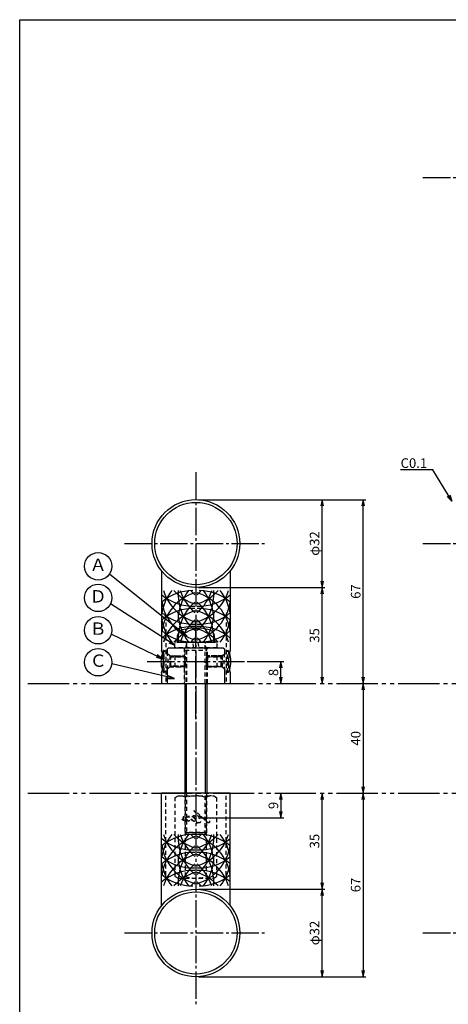
# Model space of a CAD drawing. Units: inches. Extents: x 746 to 1553, y 72 to 632.
# Drawn here: x 746 to 902, y 273 to 632 of the extents above; entities that cross this region are included whole.
import ezdxf
from ezdxf import colors
from ezdxf.entities.mleader import LeaderData, LeaderLine
from ezdxf.enums import TextEntityAlignment as Align
from ezdxf.math import Vec2, Vec3

# ---------------------------------------------------------------- set-up
doc = ezdxf.new("R2010")
doc.units = ezdxf.units.IN
doc.header["$MEASUREMENT"] = 0
for name, pattern in [('CENS', [13, 10, -1, 1, -1]), ('HIDS', [2.5, 1.5, -1]), ('PHAL', [22.5, 15, -1.5, 1.5, -1.5, 1.5, -1.5])]:
    doc.linetypes.add(name, pattern=pattern)
for name, color, linetype in [('01-下書線', 251, 'Continuous'), ('02-実線-1', 7, 'Continuous'), ('03-細線', 1, 'Continuous'), ('04-破線-1', 5, 'HIDS'), ('06-中心線', 1, 'CENS'), ('08-ﾊｯﾁﾝｸﾞ', 2, 'Continuous'), ('09-文字', 4, 'Continuous'), ('10-寸法', 3, 'Continuous'), ('11-ﾈｼﾞ関連', 7, 'Continuous'), ('図枠', 7, 'Continuous')]:
    doc.layers.add(name, color=color, linetype=linetype)
doc.styles.add('STD', font='TXT.shx', dxfattribs={"bigfont": 'bigfont.shx'})
doc.dimstyles.new('1：1', dxfattribs={"dimtxt": 3.5, "dimasz": 2.3, "dimexe": 1, "dimexo": 1, "dimgap": 1, "dimtad": 3, "dimdsep": 46, "dimtxsty": 'STD', "dimblk1": 'ARRI', "dimblk2": 'ARRI', "dimsah": 1, "dimcen": 0, "dimclrd": 3, "dimclre": 3, "dimclrt": 4, "dimadec": 0, "dimazin": 0, "dimtfac": 0.7, "dimtmove": 0, "dimatfit": 0, "dimldrblk": 'ARRI', "dimfxl": 1, "dimtvp": 1, "dimtolj": 1, "dimtzin": 0, "dimarcsym": 0})

# ---------------------------------------------------------------- blocks, each defined once
blk = doc.blocks.new('ARRI')
at = {"color": 0, "linetype": 'ByBlock'}
for p, q in [((0, 0), (-1, 0.21)), ((-1, -0.21), (0, 0)), ((0, 0), (-1, 0))]:
    blk.add_line(p, q, dxfattribs=at)
blk = doc.blocks.new('*D63')
at = {"layer": '10-寸法', "color": 3, "lineweight": -2, "transparency": 16777216}
for p, q in [((828.91, 398.46), (842.17, 398.46)), ((841.17, 392.76), (841.17, 396.16))]:
    blk.add_line(p, q, dxfattribs=at)
at = {"layer": 'Defpoints', "color": 0, "transparency": 16777216}
for p in [(827.91, 398.46), (841.17, 398.46), (841.17, 390.46)]:
    blk.add_point(p, dxfattribs=at)
at = {"layer": '10-寸法', "color": 3, "lineweight": -2, "transparency": 16777216, "xscale": 2.3, "yscale": 2.3, "zscale": 2.3}
for p, rotation in [((841.17, 398.46), 90), ((841.17, 390.46), 270)]:
    blk.add_blockref('ARRI', p, dxfattribs=dict(at, rotation=rotation))
at = {"layer": '10-寸法', "color": 4, "transparency": 16777216, "insert": (838.42, 394.46), "char_height": 3.5, "attachment_point": 5, "rotation": 90, "style": 'STD'}
blk.add_mtext('\\A1;8', dxfattribs=at)
blk = doc.blocks.new('*D64')
at = {"layer": '10-寸法', "color": 3, "lineweight": -2, "transparency": 16777216}
for p, q in [((811.17, 425.46), (857.17, 425.46)), ((856.17, 392.76), (856.17, 423.16))]:
    blk.add_line(p, q, dxfattribs=at)
at = {"layer": 'Defpoints', "color": 0, "transparency": 16777216}
for p in [(810.17, 425.46), (856.17, 425.46), (856.17, 390.46)]:
    blk.add_point(p, dxfattribs=at)
at = {"layer": '10-寸法', "color": 3, "lineweight": -2, "transparency": 16777216, "xscale": 2.3, "yscale": 2.3, "zscale": 2.3}
for p, rotation in [((856.17, 425.46), 90), ((856.17, 390.46), 270)]:
    blk.add_blockref('ARRI', p, dxfattribs=dict(at, rotation=rotation))
at = {"layer": '10-寸法', "color": 4, "transparency": 16777216, "insert": (853.42, 407.96), "char_height": 3.5, "attachment_point": 5, "rotation": 90, "style": 'STD'}
blk.add_mtext('\\A1;35', dxfattribs=at)
blk = doc.blocks.new('*D65')
at = {"layer": '10-寸法', "color": 3, "lineweight": -2, "transparency": 16777216}
for p, q in [((811.17, 457.46), (857.17, 457.46)), ((856.17, 427.76), (856.17, 455.16)), ((811.17, 425.46), (857.17, 425.46))]:
    blk.add_line(p, q, dxfattribs=at)
at = {"layer": 'Defpoints', "color": 0, "transparency": 16777216}
for p in [(810.17, 457.46), (856.17, 457.46), (810.17, 425.46)]:
    blk.add_point(p, dxfattribs=at)
at = {"layer": '10-寸法', "color": 3, "lineweight": -2, "transparency": 16777216, "xscale": 2.3, "yscale": 2.3, "zscale": 2.3}
for p, rotation in [((856.17, 457.46), 90), ((856.17, 425.46), 270)]:
    blk.add_blockref('ARRI', p, dxfattribs=dict(at, rotation=rotation))
at = {"layer": '10-寸法', "color": 4, "transparency": 16777216, "insert": (853.42, 441.46), "char_height": 3.5, "attachment_point": 5, "rotation": 90, "style": 'STD'}
blk.add_mtext('\\A1;φ32', dxfattribs=at)
blk = doc.blocks.new('*D66')
at = {"layer": '10-寸法', "color": 3, "lineweight": -2, "transparency": 16777216}
for p, q in [((811.17, 457.46), (872.17, 457.46)), ((871.17, 392.76), (871.17, 455.16))]:
    blk.add_line(p, q, dxfattribs=at)
at = {"layer": 'Defpoints', "color": 0, "transparency": 16777216}
for p in [(810.17, 457.46), (871.17, 457.46), (871.17, 390.46)]:
    blk.add_point(p, dxfattribs=at)
at = {"layer": '10-寸法', "color": 3, "lineweight": -2, "transparency": 16777216, "xscale": 2.3, "yscale": 2.3, "zscale": 2.3}
for p, rotation in [((871.17, 457.46), 90), ((871.17, 390.46), 270)]:
    blk.add_blockref('ARRI', p, dxfattribs=dict(at, rotation=rotation))
at = {"layer": '10-寸法', "color": 4, "transparency": 16777216, "insert": (868.42, 423.96), "char_height": 3.5, "attachment_point": 5, "rotation": 90, "style": 'STD'}
blk.add_mtext('\\A1;67', dxfattribs=at)
blk = doc.blocks.new('*D67')
at = {"layer": '10-寸法', "color": 3, "lineweight": -2, "transparency": 16777216}
blk.add_line((871.17, 388.16), (871.17, 352.76), dxfattribs=at)
at = {"layer": 'Defpoints', "color": 0, "transparency": 16777216}
for p in [(871.17, 390.46), (871.17, 350.46), (871.17, 350.46)]:
    blk.add_point(p, dxfattribs=at)
at = {"layer": '10-寸法', "color": 3, "lineweight": -2, "transparency": 16777216, "xscale": 2.3, "yscale": 2.3, "zscale": 2.3}
for p, rotation in [((871.17, 390.46), 90), ((871.17, 350.46), 270)]:
    blk.add_blockref('ARRI', p, dxfattribs=dict(at, rotation=rotation))
at = {"layer": '10-寸法', "color": 4, "transparency": 16777216, "insert": (868.42, 370.46), "char_height": 3.5, "attachment_point": 5, "rotation": 90, "style": 'STD'}
blk.add_mtext('\\A1;40', dxfattribs=at)
blk = doc.blocks.new('*D68')
at = {"layer": '10-寸法', "color": 3, "lineweight": -2, "transparency": 16777216}
for p, q in [((871.17, 348.16), (871.17, 285.76)), ((811.17, 283.46), (872.17, 283.46))]:
    blk.add_line(p, q, dxfattribs=at)
at = {"layer": 'Defpoints', "color": 0, "transparency": 16777216}
for p in [(871.17, 350.46), (810.17, 283.46), (871.17, 283.46)]:
    blk.add_point(p, dxfattribs=at)
at = {"layer": '10-寸法', "color": 3, "lineweight": -2, "transparency": 16777216, "xscale": 2.3, "yscale": 2.3, "zscale": 2.3}
for p, rotation in [((871.17, 350.46), 90), ((871.17, 283.46), 270)]:
    blk.add_blockref('ARRI', p, dxfattribs=dict(at, rotation=rotation))
at = {"layer": '10-寸法', "color": 4, "transparency": 16777216, "insert": (868.42, 316.96), "char_height": 3.5, "attachment_point": 5, "rotation": 90, "style": 'STD'}
blk.add_mtext('\\A1;67', dxfattribs=at)
blk = doc.blocks.new('*D69')
at = {"layer": '01-下書線', "color": 3, "lineweight": -2, "transparency": 16777216}
for p, q in [((811.17, 315.46), (857.17, 315.46)), ((856.17, 285.76), (856.17, 313.16)), ((811.17, 283.46), (857.17, 283.46))]:
    blk.add_line(p, q, dxfattribs=at)
at = {"layer": 'Defpoints', "color": 0, "transparency": 16777216}
for p in [(810.17, 315.46), (856.17, 315.46), (810.17, 283.46)]:
    blk.add_point(p, dxfattribs=at)
at = {"layer": '01-下書線', "color": 3, "lineweight": -2, "transparency": 16777216, "xscale": 2.3, "yscale": 2.3, "zscale": 2.3}
for p, rotation in [((856.17, 315.46), 90), ((856.17, 283.46), 270)]:
    blk.add_blockref('ARRI', p, dxfattribs=dict(at, rotation=rotation))
at = {"layer": '01-下書線', "color": 4, "transparency": 16777216, "insert": (853.42, 299.46), "char_height": 3.5, "attachment_point": 5, "rotation": 90, "style": 'STD'}
blk.add_mtext('\\A1;φ32', dxfattribs=at)
blk = doc.blocks.new('*D70')
at = {"layer": '01-下書線', "color": 3, "lineweight": -2, "transparency": 16777216}
for p, q in [((856.17, 317.76), (856.17, 348.16)), ((811.17, 315.46), (857.17, 315.46))]:
    blk.add_line(p, q, dxfattribs=at)
at = {"layer": 'Defpoints', "color": 0, "transparency": 16777216}
for p in [(856.17, 350.46), (856.17, 350.46), (810.17, 315.46)]:
    blk.add_point(p, dxfattribs=at)
at = {"layer": '01-下書線', "color": 3, "lineweight": -2, "transparency": 16777216, "xscale": 2.3, "yscale": 2.3, "zscale": 2.3}
for p, rotation in [((856.17, 350.46), 90), ((856.17, 315.46), 270)]:
    blk.add_blockref('ARRI', p, dxfattribs=dict(at, rotation=rotation))
at = {"layer": '01-下書線', "color": 4, "transparency": 16777216, "insert": (853.42, 332.96), "char_height": 3.5, "attachment_point": 5, "rotation": 90, "style": 'STD'}
blk.add_mtext('\\A1;35', dxfattribs=at)
blk = doc.blocks.new('_Open30')
at = {"color": 0, "linetype": 'ByBlock', "lineweight": -2}
for p, q in [((-1, 0.27), (0, 0)), ((0, 0), (-1, -0.27)), ((0, 0), (-1, 0))]:
    blk.add_line(p, q, dxfattribs=at)
blk = doc.blocks.new('*D92')
at = {"layer": '10-寸法', "color": 3, "lineweight": -2, "transparency": 16777216}
for p, q in [((839.49, 350.46), (842.17, 350.46)), ((841.17, 348.16), (841.17, 343.76)), ((811.17, 341.46), (842.17, 341.46))]:
    blk.add_line(p, q, dxfattribs=at)
at = {"layer": 'Defpoints', "color": 0, "transparency": 16777216}
for p in [(838.49, 350.46), (810.17, 341.46), (841.17, 341.46)]:
    blk.add_point(p, dxfattribs=at)
at = {"layer": '10-寸法', "color": 3, "lineweight": -2, "transparency": 16777216, "xscale": 2.3, "yscale": 2.3, "zscale": 2.3}
for p, rotation in [((841.17, 350.46), 90), ((841.17, 341.46), 270)]:
    blk.add_blockref('ARRI', p, dxfattribs=dict(at, rotation=rotation))
at = {"layer": '10-寸法', "color": 4, "transparency": 16777216, "insert": (838.42, 345.96), "char_height": 3.5, "attachment_point": 5, "rotation": 90, "style": 'STD'}
blk.add_mtext('\\A1;9', dxfattribs=at)
blk = doc.blocks.new('A$Cb64d71a2')
at = {"layer": '04-破線-1'}
for points, knots in [([(10.03, 1.41), (10.04, 1.21), (10.05, 0.95), (9.89, 0.81), (9.71, 0.64), (9.46, 0.78), (9.28, 0.89), (8.91, 1.12), (8.58, 1.41), (8.26, 1.72), (7.48, 2.48), (6.74, 3.3), (5.9, 4.01), (5.49, 4.36), (5.06, 4.68), (4.58, 4.92), (4.48, 4.97), (4.37, 5.02), (4.26, 5.06), (4.34, 5.03), (4.42, 4.95), (4.48, 4.9), (4.7, 4.71), (4.9, 4.48), (5.08, 4.25), (5.72, 3.46), (6.23, 2.6), (6.54, 1.63), (6.61, 1.41), (6.7, 1.15), (6.64, 0.92), (6.57, 0.65), (6.26, 0.63), (6.05, 0.7), (5.73, 0.79), (5.48, 1.05), (5.29, 1.3), (5.01, 1.67), (4.76, 2.06), (4.52, 2.45), (4.45, 2.58), (4.36, 2.71), (4.3, 2.85), (4.45, 2.6), (4.58, 2.35), (4.71, 2.1), (4.94, 1.64), (5.17, 1.15), (5.29, 0.64), (5.33, 0.44), (5.38, 0.21), (5.36, 0)], [0, 0, 0, 0, 1, 1, 1, 2, 2, 2, 3, 3, 3, 4, 4, 4, 5, 5, 5, 6, 6, 6, 7, 7, 7, 8, 8, 8, 9, 9, 9, 10, 10, 10, 11, 11, 11, 12, 12, 12, 13, 13, 13, 14, 14, 14, 15, 15, 15, 16, 16, 16, 17, 17, 17, 17]), ([(0.57, 1.76), (0.66, 1.75), (0.67, 1.61), (0.59, 1.58), (0.51, 1.55), (0.42, 1.61), (0.35, 1.65), (0.2, 1.76), (0.1, 1.91), (0.03, 2.08)], [0, 0, 0, 0, 1, 1, 1, 2, 2, 2, 3, 3, 3, 3]), ([(0.69, 2.91), (0.77, 2.91), (0.86, 2.88), (0.92, 2.85), (1.11, 2.75), (1.26, 2.57), (1.38, 2.39), (1.44, 2.29), (1.5, 2.18), (1.56, 2.08), (1.56, 2.08), (1.88, 1.39), (1.43, 1.26), (1.43, 1.26), (1.01, 1.12), (0.51, 1.84), (0.41, 1.99), (0.36, 2.16), (0.34, 2.33), (0.32, 2.48), (0.31, 2.69), (0.42, 2.82), (0.49, 2.89), (0.59, 2.92), (0.69, 2.91)], [0, 0, 0, 0, 1, 1, 1, 2, 2, 2, 3, 3, 3, 4, 4, 4, 5, 5, 5, 6, 6, 6, 7, 7, 7, 8, 8, 8, 8]), ([(4.59, 1.29), (4.49, 1.26), (4.36, 1.28), (4.26, 1.31), (4.11, 1.34), (3.97, 1.4), (3.84, 1.48), (3.65, 1.58), (3.45, 1.7), (3.3, 1.85), (3.14, 2.01), (3, 2.19), (2.87, 2.37), (2.75, 2.56), (2.62, 2.75), (2.53, 2.95), (2.48, 3.04), (2.46, 3.13), (2.45, 3.23), (2.45, 3.23), (2.48, 2.99), (2.33, 2.98), (2.25, 2.97), (2.12, 2.96), (2.07, 2.89), (2.03, 2.84), (2.05, 2.79), (2.07, 2.74), (2.25, 2.38), (2.49, 2.02), (2.56, 1.62), (2.57, 1.53), (2.59, 1.42), (2.53, 1.34), (2.47, 1.26), (2.35, 1.31), (2.27, 1.35), (2.1, 1.45), (1.97, 1.61), (1.84, 1.76), (1.68, 1.95), (1.54, 2.12), (1.44, 2.28)], [0, 0, 0, 0, 1, 1, 1, 2, 2, 2, 3, 3, 3, 4, 4, 4, 5, 5, 5, 6, 6, 6, 7, 7, 7, 8, 8, 8, 9, 9, 9, 10, 10, 10, 11, 11, 11, 12, 12, 12, 13, 13, 13, 14, 14, 14, 14]), ([(4.74, 2.03), (4.59, 2.28), (4.42, 2.45), (4.2, 2.63), (4, 2.79), (3.7, 3), (3.43, 2.92), (3.24, 2.86), (3.27, 2.64), (3.31, 2.49), (3.35, 2.26), (3.48, 2.06), (3.61, 1.87), (3.8, 1.62), (4.1, 1.33), (4.42, 1.29), (4.86, 1.23), (4.88, 1.71), (4.78, 1.95)], [0, 0, 0, 0, 1, 1, 1, 2, 2, 2, 3, 3, 3, 4, 4, 4, 5, 5, 5, 6, 6, 6, 6]), ([(8.1, 1.9), (8.26, 1.88), (8.46, 1.88), (8.61, 1.94), (8.69, 1.98), (8.74, 2.05), (8.73, 2.14), (8.72, 2.24), (8.65, 2.33), (8.58, 2.39), (8.42, 2.53), (8.22, 2.58), (8.02, 2.64), (7.8, 2.71), (7.57, 2.76), (7.33, 2.82), (7.31, 2.82), (7.3, 2.83), (7.28, 2.83), (7.21, 2.85), (7.14, 2.86), (7.07, 2.87), (6.5, 2.99), (5.92, 3.06), (5.34, 3.11), (5.1, 3.14), (4.86, 3.16), (4.61, 3.18), (4.37, 3.2), (4.15, 3.21), (3.9, 3.19)], [0, 0, 0, 0, 1, 1, 1, 2, 2, 2, 3, 3, 3, 4, 4, 4, 5, 5, 5, 6, 6, 6, 7, 7, 7, 8, 8, 8, 9, 9, 9, 10, 10, 10, 10])]:
    blk.add_open_spline(points, degree=3, knots=knots, dxfattribs=at)
blk.add_point((5.03, 2.53), dxfattribs=at)

msp = doc.modelspace()

# ---------------------------------------------------------------- linework, layer by layer
at = {"color": 7, "linetype": 'Continuous'}
for centre, start, end in [((806.766, 398.464), 160.82851, 199.17149), ((813.574, 398.464), 340.82851, 19.17149)]:
    msp.add_arc(centre, 9.339, start, end, dxfattribs=at)
at = {"layer": '01-下書線', "color": 2, "linetype": 'PHAL'}
for p, q in [((748.942, 390.464), (1549.942, 390.464)), ((748.942, 350.464), (1549.942, 350.464))]:
    msp.add_line(p, q, dxfattribs=at)
at = {"layer": '01-下書線'}
msp.add_line((810.17, 351.858), (810.17, 351.858), dxfattribs=at)
at = {"layer": '02-実線-1', "color": 7, "linetype": 'Continuous'}
for p, q in [((797.67, 431.477), (797.67, 402.464)), ((822.67, 431.477), (822.67, 402.464)), ((797.67, 394.464), (797.67, 390.464)), ((822.67, 394.464), (822.67, 390.464)), ((822.67, 394.464), (822.67, 390.464)), ((797.67, 309.452), (797.67, 350.464)), ((822.67, 309.452), (822.67, 350.464))]:
    msp.add_line(p, q, dxfattribs=at)
at = {"layer": '02-実線-1'}
for p, q in [((797.67, 390.464), (822.67, 390.464)), ((810.17, 350.464), (797.67, 350.464)), ((822.67, 350.464), (810.17, 350.464))]:
    msp.add_line(p, q, dxfattribs=at)
for centre, radius in [((810.17, 441.464), 16), ((810.17, 441.464), 15), ((810.17, 299.464), 16), ((810.17, 299.464), 15)]:
    msp.add_circle(centre, radius, dxfattribs=at)
for centre, start, end in [((785.827, 398.464), 341.33708, 18.66292), ((834.513, 398.464), 161.33708, 198.66292)]:
    msp.add_arc(centre, 12.5, start, end, dxfattribs=at)
at = {"layer": '03-細線'}
for centre, start, end in [((809.052, 406.799), 90, 130.39366), ((815.021, 413.354), 141.28259, 171.5358), ((815.021, 429.597), 197.62179, 252.72038), ((815.021, 436.151), 222.62932, 252.72038), ((821.162, 423.043), 175.88331, 229.6121), ((821.162, 413.354), 141.28259, 180), ((821.162, 429.597), 197.62179, 229.6121), ((821.162, 436.151), 222.70107, 229.6121), ((799.261, 423.043), 310.3879, 4.11669), ((805.402, 429.597), 287.27962, 342.37821), ((799.261, 429.597), 310.3879, 342.37821), ((805.402, 436.151), 287.27962, 317.37068), ((799.261, 436.151), 310.3879, 317.29893), ((811.371, 406.799), 49.60634, 90), ((799.261, 413.354), 360, 38.71741), ((805.402, 413.354), 8.4642, 38.71741), ((815.021, 406.799), 107.27962, 171.5358), ((809.052, 436.151), 229.60634, 272.52396), ((815.021, 423.043), 188.4642, 252.72038), ((821.162, 406.799), 130.3879, 184.06096), ((805.402, 406.799), 8.4642, 72.72038), ((811.371, 436.151), 267.47604, 310.39366), ((805.402, 423.043), 287.27962, 351.5358), ((799.261, 406.799), 355.93904, 49.6121), ((809.052, 400.245), 87.47604, 130.39366), ((815.021, 400.245), 107.27962, 162.31989), ((821.162, 416.489), 180, 218.64621), ((811.371, 400.245), 49.60634, 92.52396), ((805.402, 400.245), 17.68011, 72.72038), ((799.261, 416.489), 321.35379, 360), ((809.052, 429.597), 229.60634, 272.52396), ((815.021, 416.489), 188.4642, 218.64621), ((821.162, 400.245), 130.3879, 162.31989), ((811.371, 429.597), 267.47604, 310.39366), ((799.261, 400.245), 17.68011, 49.6121), ((805.402, 416.489), 321.35379, 351.5358), ((809.052, 393.691), 87.47604, 130.39366), ((809.052, 423.043), 229.60634, 272.52396), ((815.021, 393.691), 107.27962, 137.29509), ((811.371, 393.691), 49.60634, 92.52396), ((805.402, 393.691), 42.70491, 72.72038), ((811.371, 423.043), 267.47604, 310.39366), ((821.162, 393.691), 130.3879, 137.29509), ((799.261, 393.691), 42.70491, 49.6121), ((809.052, 317.886), 87.47604, 130.39366), ((815.021, 324.44), 141.35379, 171.5358), ((815.021, 317.886), 107.27962, 171.5358), ((809.052, 347.237), 229.60634, 272.52396), ((815.021, 340.683), 197.68011, 252.72038), ((815.021, 347.237), 222.70491, 252.72038), ((821.162, 324.44), 141.35379, 180), ((821.162, 334.129), 175.93904, 229.6121), ((821.162, 340.683), 197.68011, 229.6121), ((821.162, 347.237), 222.70491, 229.6121), ((811.371, 317.886), 49.60634, 92.52396), ((805.402, 347.237), 287.27962, 317.29509), ((799.261, 347.237), 310.3879, 317.29509), ((805.402, 340.683), 287.27962, 342.31989), ((799.261, 340.683), 310.3879, 342.31989), ((799.261, 334.129), 310.3879, 4.06096), ((805.402, 317.886), 8.4642, 72.72038), ((811.371, 347.237), 267.47604, 310.39366), ((799.261, 324.44), 0, 38.64621), ((805.402, 324.44), 8.4642, 38.64621), ((815.021, 334.129), 188.4642, 252.72038), ((821.162, 317.886), 130.3879, 184.11669), ((805.402, 334.129), 287.27962, 351.5358), ((799.261, 317.886), 355.88331, 49.6121), ((809.052, 311.331), 87.47604, 130.39366), ((809.052, 340.683), 229.60634, 272.52396), ((815.021, 311.331), 107.27962, 162.37821), ((821.162, 327.575), 180, 218.71741), ((811.371, 311.331), 49.60634, 92.52396), ((805.402, 311.331), 17.62179, 72.72038), ((811.371, 340.683), 267.47604, 310.39366), ((799.261, 327.575), 321.28259, 0), ((815.021, 327.575), 188.4642, 218.71741), ((821.162, 311.331), 130.3879, 162.37821), ((799.261, 311.331), 17.62179, 49.6121), ((805.402, 327.575), 321.28259, 351.5358), ((809.052, 304.777), 87.47604, 130.39366), ((809.052, 334.129), 229.60634, 270), ((815.021, 304.777), 107.27962, 137.37068), ((811.371, 304.777), 49.60634, 92.52396), ((805.402, 304.777), 42.62932, 72.72038), ((811.371, 334.129), 270, 310.39366), ((821.162, 304.777), 130.3879, 137.29893), ((799.261, 304.777), 42.70107, 49.6121)]:
    msp.add_arc(centre, 17.5, start, end, dxfattribs=at)
at = {"layer": '04-破線-1', "color": 5, "linetype": 'HIDS'}
for p, q in [((799.17, 412.664), (799.17, 390.464)), ((821.17, 412.664), (821.17, 390.464)), ((799.17, 320.464), (799.17, 350.464)), ((821.17, 320.464), (821.17, 350.464))]:
    msp.add_line(p, q, dxfattribs=at)
at = {"layer": '04-破線-1', "color": 5, "linetype": 'Continuous'}
for p, q in [((799.67, 402.964), (800.17, 403.464)), ((799.67, 402.964), (799.67, 401.422)), ((800.17, 403.464), (820.17, 403.464)), ((820.17, 403.464), (820.67, 402.964)), ((820.67, 401.422), (820.67, 402.964)), ((799.67, 395.507), (799.67, 390.464)), ((820.67, 390.464), (820.67, 395.507)), ((799.67, 390.464), (820.67, 390.464))]:
    msp.add_line(p, q, dxfattribs=at)
at = {"layer": '04-破線-1', "color": 5}
for p, q in [((805.92, 403.464), (805.92, 390.464)), ((814.42, 390.464), (814.42, 403.464))]:
    msp.add_line(p, q, dxfattribs=at)
at = {"layer": '06-中心線'}
for p, q in [((892.942, 574.964), (1532.942, 574.964)), ((810.17, 467.464), (810.17, 273.464)), ((784.17, 441.464), (836.17, 441.464)), ((892.942, 441.464), (1532.942, 441.464)), ((784.17, 299.464), (836.17, 299.464)), ((892.942, 299.464), (1532.942, 299.464))]:
    msp.add_line(p, q, dxfattribs=at)
at = {"layer": '06-中心線', "color": 1, "linetype": 'CENS'}
for p, q in [((810.17, 377.444), (810.17, 413.684)), ((792.427, 398.464), (827.913, 398.464))]:
    msp.add_line(p, q, dxfattribs=at)
at = {"layer": '09-文字', "color": 3}
for centre in [(774.532, 433.157), (774.532, 421.633), (774.532, 409.854), (774.562, 398.185)]:
    msp.add_circle(centre, 5, dxfattribs=at)
at = {"layer": '11-ﾈｼﾞ関連', "color": 5, "linetype": 'Continuous'}
for p, q in [((803.366, 407.703), (803.17, 405.464)), ((817.17, 405.464), (816.974, 407.703)), ((803.17, 405.464), (817.17, 405.464))]:
    msp.add_line(p, q, dxfattribs=at)
at = {"layer": '11-ﾈｼﾞ関連', "color": 5, "linetype": 'HIDS'}
for p, q in [((798.627, 402.464), (798.327, 402.464)), ((798.327, 402.464), (798.327, 394.464)), ((800.86, 400.231), (798.627, 402.464)), ((798.627, 394.464), (798.627, 402.464)), ((817.87, 405.464), (802.47, 405.464)), ((802.47, 403.464), (802.47, 405.464)), ((817.87, 403.464), (802.47, 403.464)), ((806.795, 405.064), (806.17, 402.564)), ((806.17, 402.564), (806.17, 390.464)), ((806.17, 402.564), (814.17, 402.564)), ((806.795, 405.064), (806.795, 390.464)), ((809.408, 403.464), (809.12, 405.464)), ((810.899, 405.464), (811.187, 403.464)), ((814.17, 402.564), (813.545, 405.064)), ((813.545, 390.464), (813.545, 405.064)), ((814.17, 390.464), (814.17, 402.564)), ((817.87, 403.464), (817.87, 405.464)), ((819.48, 400.231), (821.713, 402.464)), ((821.713, 402.464), (822.013, 402.464)), ((821.713, 394.464), (821.713, 402.464)), ((822.013, 402.464), (822.013, 394.464)), ((800.654, 400.464), (799.67, 401.422)), ((800.654, 400.464), (800.654, 396.464)), ((800.654, 400.464), (805.92, 400.464)), ((800.654, 400.114), (805.92, 400.114)), ((800.977, 396.778), (800.977, 400.15)), ((802.543, 400.464), (801.143, 400.114)), ((806.327, 400.114), (801.143, 400.114)), ((802.543, 400.464), (805.977, 400.464)), ((802.543, 400.464), (802.543, 396.464)), ((805.977, 400.464), (805.977, 396.464)), ((805.977, 400.464), (805.977, 396.464)), ((806.327, 400.114), (805.977, 400.464)), ((806.327, 396.814), (806.327, 400.114)), ((814.013, 400.114), (814.363, 400.464)), ((814.013, 400.114), (819.197, 400.114)), ((814.013, 396.814), (814.013, 400.114)), ((817.797, 400.464), (814.363, 400.464)), ((814.363, 400.464), (814.363, 396.464)), ((814.363, 400.464), (814.363, 396.464)), ((819.686, 400.464), (814.42, 400.464)), ((819.686, 400.114), (814.42, 400.114)), ((817.797, 400.464), (819.197, 400.114)), ((817.797, 400.464), (817.797, 396.464)), ((819.363, 396.778), (819.363, 400.15)), ((819.686, 400.464), (820.67, 401.422)), ((819.686, 400.464), (819.686, 396.464)), ((800.86, 396.697), (798.627, 394.464)), ((800.654, 396.464), (799.67, 395.507)), ((805.92, 396.814), (800.654, 396.814)), ((800.654, 396.464), (805.92, 396.464)), ((802.543, 396.464), (801.143, 396.814)), ((806.327, 396.814), (801.143, 396.814)), ((805.977, 396.464), (802.543, 396.464)), ((805.977, 396.464), (806.327, 396.814)), ((814.013, 396.814), (819.197, 396.814)), ((814.363, 396.464), (814.013, 396.814)), ((814.363, 396.464), (817.797, 396.464)), ((814.42, 396.814), (819.686, 396.814)), ((819.686, 396.464), (814.42, 396.464)), ((817.797, 396.464), (819.197, 396.814)), ((819.48, 396.697), (821.713, 394.464)), ((819.686, 396.464), (820.67, 395.507)), ((798.327, 394.464), (798.627, 394.464)), ((822.013, 394.464), (821.713, 394.464)), ((802.664, 348.884), (803.67, 349.464)), ((802.664, 320.045), (802.664, 348.884)), ((803.67, 349.464), (816.67, 349.464)), ((806.17, 350.464), (806.17, 336.089)), ((806.417, 320.045), (806.417, 348.884)), ((806.795, 350.464), (806.795, 335.464)), ((813.545, 335.464), (813.545, 350.464)), ((813.923, 348.884), (813.923, 320.045)), ((814.17, 336.089), (814.17, 350.464)), ((816.67, 349.464), (817.676, 348.884)), ((817.676, 348.884), (817.676, 320.045)), ((806.17, 336.089), (814.17, 336.089)), ((806.17, 336.089), (806.795, 335.464)), ((814.17, 336.089), (806.17, 336.089)), ((806.795, 335.464), (813.545, 335.464)), ((813.545, 335.464), (814.17, 336.089)), ((802.664, 320.045), (803.67, 319.464)), ((816.67, 319.464), (817.676, 320.045)), ((803.67, 319.464), (816.67, 319.464))]:
    msp.add_line(p, q, dxfattribs=at)
at = {"layer": '11-ﾈｼﾞ関連'}
for p, q in [((806.17, 390.464), (806.17, 350.464)), ((814.17, 390.464), (814.17, 350.464))]:
    msp.add_line(p, q, dxfattribs=at)
at = {"layer": '11-ﾈｼﾞ関連', "color": 1, "linetype": 'Continuous'}
for p, q in [((806.795, 350.464), (806.795, 390.464)), ((813.545, 390.464), (813.545, 350.464))]:
    msp.add_line(p, q, dxfattribs=at)
at = {"layer": '11-ﾈｼﾞ関連', "color": 5, "linetype": 'Continuous'}
for centre, radius, start, end in [((805.956, 407.477), 2.6, 105.88085, 175), ((810.17, 392.664), 18, 74.11915, 105.88085), ((814.384, 407.477), 2.6, 5, 74.11915), ((806.395, 405.064), 0.4, 0, 90), ((813.945, 405.064), 0.4, 90, 180)]:
    msp.add_arc(centre, radius, start, end, dxfattribs=at)
at = {"layer": '11-ﾈｼﾞ関連', "color": 5, "linetype": 'HIDS'}
for centre, radius, start, end in [((806.766, 398.464), 9.339, 154.63923, 160.82851), ((813.574, 398.464), 9.339, 19.17149, 25.36077), ((787.604, 398.476), 12.426, 346.17602, 13.6762), ((801.143, 400.514), 0.4, 225, 270), ((819.197, 400.514), 0.4, 270, 315), ((832.645, 398.464), 12.335, 166.12787, 193.87213), ((806.766, 398.464), 9.339, 199.17149, 205.36077), ((801.143, 396.414), 0.4, 90, 135), ((819.197, 396.414), 0.4, 45, 90), ((813.574, 398.464), 9.339, 334.63923, 340.82851), ((804.541, 346.142), 3.323, 55.61575, 90), ((810.17, 337.045), 12.419, 72.41205, 107.58795), ((815.799, 346.142), 3.323, 90, 124.38425), ((804.541, 322.787), 3.323, 270, 304.38425), ((810.17, 331.884), 12.419, 252.41205, 287.58795), ((815.799, 322.787), 3.323, 235.61575, 270)]:
    msp.add_arc(centre, radius, start, end, dxfattribs=at)
at = {"layer": '図枠'}
msp.add_lwpolyline([(745.942, 632.464), (1552.942, 632.464), (1552.942, 72.464), (745.942, 72.464)], close=True, dxfattribs=at)

# ---------------------------------------------------------------- block references
at = {"layer": '02-実線-1'}
msp.add_blockref('A$Cb64d71a2', (805.135, 338.934), dxfattribs=at)

# ---------------------------------------------------------------- texts
at = {"layer": '09-文字', "color": 4, "style": 'STD'}
for s, p in [('Ａ', (774.532, 433.157)), ('Ｄ', (774.532, 421.633)), ('Ｂ', (774.532, 409.854)), ('Ｃ', (774.562, 398.185))]:
    msp.add_text(s, height=4.5, dxfattribs=at).set_placement(p, align=Align.MIDDLE)

# ---------------------------------------------------------------- dimensions: what is measured, and where the dimension line sits
at = {"layer": '01-下書線'}
dim = msp.add_linear_dim(base=(856.17, 350.464), p1=(810.17, 315.464), p2=(856.17, 350.464), angle=90, dimstyle='1：1', override={"dimscale": 0, "dimtix": 0, "dimtofl": 1, "dimtmove": 0, "dimatfit": 0}, dxfattribs=at)
dim.commit()
dim.dimension.update_dxf_attribs({"geometry": '*D70', "text_midpoint": (853.42, 332.964)})
dim = msp.add_linear_dim(base=(856.17, 315.464), p1=(810.17, 283.464), p2=(810.17, 315.464), angle=90, text='φ<>', dimstyle='1：1', override={"dimscale": 0, "dimtix": 0, "dimtofl": 1, "dimtmove": 0, "dimatfit": 0}, dxfattribs=at)
dim.commit()
dim.dimension.update_dxf_attribs({"geometry": '*D69', "text_midpoint": (853.42, 299.464)})
at = {"layer": '10-寸法'}
dim = msp.add_linear_dim(base=(856.17, 457.464), p1=(810.17, 425.464), p2=(810.17, 457.464), angle=90, text='φ<>', dimstyle='1：1', override={"dimscale": 0, "dimtix": 0, "dimtofl": 1, "dimtmove": 0, "dimatfit": 0}, dxfattribs=at)
dim.commit()
dim.dimension.update_dxf_attribs({"geometry": '*D65', "text_midpoint": (853.42, 441.464)})
for base, p1, p2, override, picture, middle in [((871.17, 457.464), (871.17, 390.464), (810.17, 457.464), {"dimscale": 0, "dimtix": 0, "dimtofl": 1, "dimtmove": 0, "dimatfit": 0}, '*D66', (868.42, 423.964)), ((856.17, 425.464), (856.17, 390.464), (810.17, 425.464), {"dimscale": 0, "dimtix": 0, "dimtofl": 1, "dimtmove": 0, "dimatfit": 0}, '*D64', (853.42, 407.964)), ((841.17, 398.464), (841.17, 390.464), (827.913, 398.464), {"dimscale": 0, "dimtix": 0, "dimtofl": 1, "dimtmove": 0, "dimatfit": 0}, '*D63', (838.42, 394.464)), ((871.17, 350.464), (871.17, 390.464), (871.17, 350.464), {"dimscale": 0, "dimtix": 0, "dimtofl": 1, "dimtmove": 0, "dimatfit": 0}, '*D67', (868.42, 370.464)), ((871.17, 283.464), (871.17, 350.464), (810.17, 283.464), {"dimscale": 0, "dimtix": 0, "dimtofl": 1, "dimtmove": 0, "dimatfit": 0}, '*D68', (868.42, 316.964)), ((841.17, 341.464), (838.49, 350.464), (810.17, 341.464), {"dimscale": 0}, '*D92', (838.42, 345.964))]:
    dim = msp.add_linear_dim(base=base, p1=p1, p2=p2, angle=90, dimstyle='1：1', override=override, dxfattribs=at)
    dim.commit()
    dim.dimension.update_dxf_attribs({"geometry": picture, "text_midpoint": middle})

# ---------------------------------------------------------------- leaders
at = {"layer": '08-ﾊｯﾁﾝｸﾞ', "color": 251}
ml = msp.add_multileader_mtext('Standard', dxfattribs=at)
ml.set_content('C0.1', color=4, style='STD')
ml.set_leader_properties(color=3)
ml.set_arrow_properties(name='OPEN30')
ml.build(insert=Vec2(0, 0))
ml.multileader.update_dxf_attribs({"text_left_attachment_type": 6, "text_right_attachment_type": 6, "dogleg_length": 0.36, "arrow_head_size": 2.3})
ctx = ml.context
ctx.base_point, ctx.char_height, ctx.arrow_head_size, ctx.landing_gap_size, ctx.plane_origin = Vec3(884.723, 468.343), 3.5, 2.3, 1, Vec3(903.442, 456.964)
ctx.left_attachment, ctx.right_attachment, ctx.text_align_type = 6, 6, 2
notes = []
notes.append((ctx, [(0, (1, 1, 0), (895.833, 468.343), (-1, 0), 0.36, [(0, [(903.442, 456.964), (896.524, 468.343)], 0, [])])]))
ctx.mtext.insert, ctx.mtext.alignment, ctx.mtext.flow_direction = Vec3(894.473, 472.543), 3, 5
at = {"layer": '09-文字', "color": 3}
for points in [[(806.88, 407.746), (778.665, 430.343)], [(802.47, 404.464), (779.031, 419.451)], [(797.957, 399.417), (779.331, 408.451)], [(802.33, 392.253), (779.53, 397.616)]]:
    msp.add_leader(points, dimstyle='1：1', dxfattribs=at)
for ctx, leaders in notes:
    for number, flags, end, landing, length, lines in leaders:
        leader = LeaderData()
        leader.index, (leader.has_last_leader_line, leader.has_dogleg_vector, leader.attachment_direction) = number, flags
        leader.last_leader_point, leader.dogleg_vector, leader.dogleg_length = Vec3(end), Vec3(landing), length
        for number, points, colour, breaks in lines:
            line = LeaderLine()
            line.index, line.vertices, line.color, line.breaks = number, Vec3.list(points), colors.encode_raw_color(colour), breaks
            leader.lines.append(line)
        ctx.leaders.append(leader)

doc.saveas('drawing.dxf')
